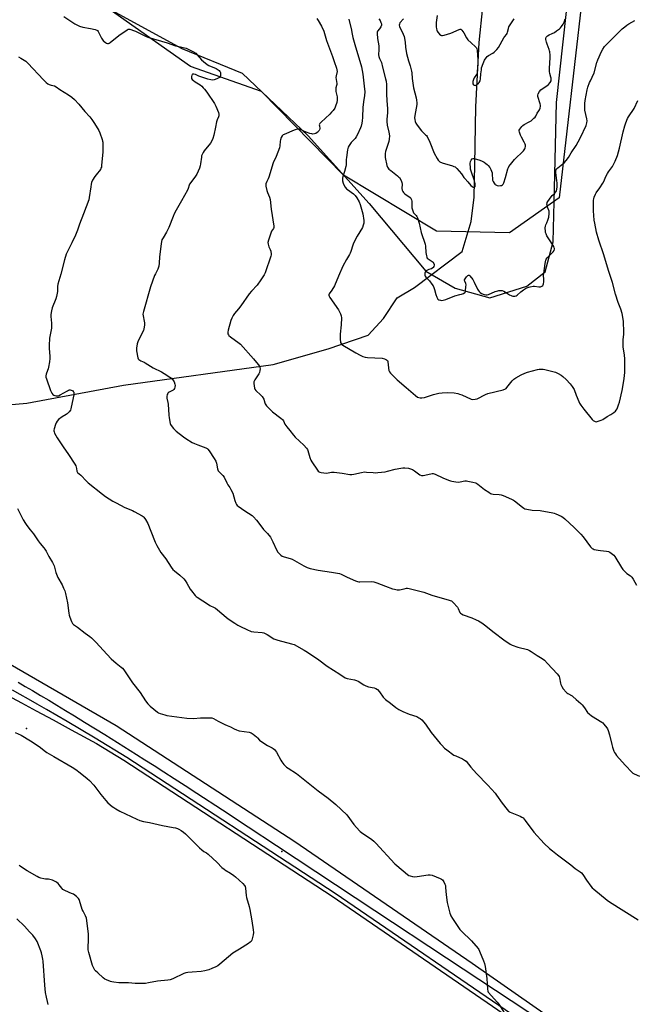
# Model space of a CAD drawing. Units: inches. Extents: x 1201768 to 1207768, y 517457 to 521457.
# Drawn here: x 1206279 to 1206718, y 518992 to 519694 of the extents above; entities that cross this region are included whole.
import ezdxf

# ---------------------------------------------------------------- set-up
doc = ezdxf.new("R2010")
doc.units = ezdxf.units.IN
doc.header["$MEASUREMENT"] = 0
for name, color, linetype in [('CNTRL-Analytical Point', 7, 'Continuous'), ('ELEV-Spot Elevation', 7, 'Continuous'), ('HYDRO-Single Line Stream', 4, 'Continuous'), ('NTRL-Farm Land', 3, 'Continuous'), ('NTRL-Trees', 3, 'Continuous'), ('TRANS-Road', 130, 'Continuous'), ('Undefined', 1, 'Continuous')]:
    doc.layers.add(name, color=color, linetype=linetype)

msp = doc.modelspace()

# ---------------------------------------------------------------- linework, layer by layer
at = {"layer": 'CNTRL-Analytical Point'}
msp.add_point((1206466.32, 519100.74, 314), dxfattribs=at)
at = {"layer": 'ELEV-Spot Elevation'}
msp.add_point((1206283.95, 519188.35, 313.61), dxfattribs=at)
at = {"layer": 'HYDRO-Single Line Stream'}
msp.add_lwpolyline([(1206118.06, 519408.7), (1206159.36, 519411.23), (1206196.71, 519414.09), (1206240.33, 519416.81), (1206284.12, 519420.41), (1206353.26, 519433.44), (1206460.12, 519448.08), (1206499.4, 519459.36), (1206527.79, 519469.15), (1206538.81, 519480.83), (1206548.58, 519495.72), (1206560.88, 519503.11), (1206594.97, 519528.63), (1206601.45, 519550.17), (1206603.61, 519567.51), (1206603.98, 519590.78), (1206604.9, 519631.86), (1206607.25, 519677.77), (1206609.86, 519702.98)], dxfattribs=at)
at = {"layer": 'NTRL-Farm Land'}
for points in [[(1206341.97, 519702.29, 0), (1206394.93, 519673.49, 0), (1206438, 519656.01, 0), (1206485.02, 519611.15, 0), (1206528.56, 519563.08, 0), (1206569.08, 519514.75, 0), (1206590.1, 519502.56, 0), (1206614.82, 519495.71, 0), (1206641.1, 519503.93, 0), (1206654.22, 519514.29, 0), (1206660.02, 519535.56, 0), (1206661.01, 519573.58, 0), (1206662.48, 519635.09, 0), (1206669.46, 519700.03, 0)], [(1206737.74, 518926.24, 0), (1206602.28, 519020.8, 0), (1206475.62, 519107.49, 0), (1206348.02, 519190.32, 0), (1206256.83, 519242.94, 0)], [(1206270.18, 519212.13, 0), (1206280.3, 519206.74, 0), (1206290.87, 519201.06, 0), (1206302.83, 519194.58, 0), (1206315.85, 519187.47, 0), (1206333.85, 519177.61, 0), (1206353.47, 519165.76, 0), (1206502.16, 519068.73, 0), (1206637.27, 518976.33, 0)]]:
    msp.add_polyline3d(points, dxfattribs=at)
at = {"layer": 'NTRL-Trees'}
msp.add_lwpolyline([(1206680.72, 519709.92), (1206664.27, 519567.1), (1206628.9, 519542.06), (1206576.71, 519543.25), (1206510.38, 519583.15), (1206451.72, 519642.92), (1206401.03, 519660.81), (1206297.09, 519734.11)], dxfattribs=at)
at = {"layer": 'TRANS-Road'}
for points in [[(1206277.86, 519221.37), (1206282.99, 519218.44), (1206288.26, 519215.39), (1206293.95, 519212.05), (1206299.73, 519208.61), (1206305.57, 519205.1), (1206311.76, 519201.34), (1206318.26, 519197.36), (1206325.36, 519192.99), (1206339.76, 519184.05), (1206362.51, 519169.8), (1206368.47, 519166.06), (1206375.02, 519161.91), (1206381.87, 519157.54), (1206389.3, 519152.78), (1206397.3, 519147.62), (1206405.52, 519142.29), (1206423.82, 519130.37), (1206442.2, 519118.32), (1206462.54, 519104.93), (1206532.75, 519058.51), (1206583.94, 519024.75), (1206700.05, 518948.12)], [(1206639.4, 518978.32), (1206504.27, 519070.75), (1206355.52, 519167.81), (1206332.99, 519181.43), (1206312.88, 519193.31), (1206298.29, 519201.87), (1206291.6, 519205.75), (1206285.33, 519209.38), (1206279.46, 519212.74), (1206274.01, 519215.83)]]:
    msp.add_lwpolyline(points, dxfattribs=at)
at = {"layer": 'Undefined'}
for points, elevation in [([(1206310.67, 519696.29), (1206318.37, 519691.23), (1206319.88, 519690.38), (1206321.71, 519689.58), (1206324.22, 519688.75), (1206329.61, 519687.81), (1206332.83, 519687.11), (1206334.18, 519686.64), (1206334.59, 519686.31), (1206335.07, 519685.65), (1206337.38, 519680.95), (1206338.3, 519679.48), (1206338.86, 519678.82), (1206339.3, 519678.45), (1206340.25, 519677.81), (1206341.01, 519677.43), (1206341.76, 519677.25), (1206342.49, 519677.25), (1206342.97, 519677.35), (1206343.71, 519677.75), (1206349.89, 519682.87), (1206355.79, 519686.92), (1206356.58, 519687.25), (1206357.05, 519687.31), (1206357.77, 519687.26), (1206358.51, 519687.1), (1206360.39, 519686.51), (1206361.74, 519685.97), (1206366.03, 519683.89), (1206368.85, 519682.39), (1206370.64, 519681.64), (1206384.25, 519677.64), (1206390.39, 519675.48), (1206393.86, 519674.82), (1206396.74, 519674.13), (1206397.84, 519673.74), (1206399.43, 519673.01), (1206403.11, 519671.23), (1206404.74, 519670.15), (1206405.77, 519669.14), (1206408.87, 519665.53), (1206410.4, 519664.21), (1206412.91, 519662.27), (1206414.18, 519661.55), (1206419.39, 519659.28), (1206421.45, 519657.83), (1206422.03, 519657.27), (1206422.31, 519656.85), (1206422.46, 519656.36), (1206422.51, 519655.82), (1206422.45, 519654.42), (1206422.3, 519653.63), (1206421.91, 519652.99), (1206421.25, 519652.55), (1206419.93, 519651.98), (1206418.01, 519651.27), (1206416.91, 519651.03), (1206415.52, 519651.16), (1206413.31, 519651.73), (1206407.05, 519653.9), (1206404.57, 519654.94), (1206403.5, 519655.27), (1206402.76, 519655.35), (1206402.37, 519655.23), (1206402.09, 519654.9), (1206401.91, 519654.43), (1206401.75, 519653.6), (1206401.7, 519652.75), (1206401.8, 519652.22), (1206402.24, 519651.54), (1206403.08, 519650.73), (1206404.25, 519649.81), (1206407.97, 519647.56), (1206409.06, 519646.64), (1206410.09, 519645.62), (1206411.04, 519644.5), (1206412.65, 519642.35), (1206418.14, 519634.31), (1206419.16, 519632.53), (1206421.01, 519627.93), (1206421.27, 519626.83), (1206421.16, 519625.52), (1206420.94, 519624.73), (1206420.11, 519622.6), (1206419.69, 519621.17), (1206418.81, 519617.41), (1206417.73, 519611.7), (1206417.05, 519609.25), (1206416.29, 519607.67), (1206415.39, 519606.14), (1206410.77, 519600.44), (1206410.13, 519599.48), (1206409.36, 519598), (1206408.95, 519596.97), (1206408.76, 519596.13), (1206408.18, 519591.2), (1206407.94, 519589.92), (1206407.36, 519588.27), (1206405.54, 519583.92), (1206404.66, 519582.41), (1206401.3, 519578.07), (1206400.38, 519576.72), (1206400.04, 519575.98), (1206399.34, 519573.61), (1206398.91, 519572.51), (1206394.66, 519564.97), (1206390.71, 519558.17), (1206389.45, 519555.61), (1206388.67, 519553.8), (1206385.6, 519545.86), (1206383.86, 519542.43), (1206381.39, 519538.58), (1206380.66, 519536.98), (1206380.32, 519535.84), (1206380.04, 519534.09), (1206378.99, 519524.96), (1206378.75, 519520.45), (1206378.34, 519518.21), (1206377.99, 519516.83), (1206377.69, 519516.04), (1206375.92, 519512.84), (1206375.33, 519511.53), (1206372.45, 519503.51), (1206367.34, 519486.02), (1206367.1, 519484.86), (1206367.09, 519484), (1206368.14, 519477.87), (1206368.17, 519476.45), (1206368.03, 519474.75), (1206367.77, 519473.59), (1206367.37, 519472.46), (1206364.3, 519466.5), (1206363.37, 519464.22), (1206363.03, 519462.84), (1206362.5, 519459.73), (1206362.41, 519458.59), (1206362.48, 519457.74), (1206363.37, 519452.94), (1206363.65, 519452.18), (1206364.12, 519451.59), (1206365.45, 519450.77), (1206367.82, 519449.77), (1206368.6, 519449.37), (1206374.35, 519445.72), (1206380.24, 519442.83), (1206382.26, 519441.64), (1206386.2, 519439.15), (1206387.39, 519438.31), (1206388.37, 519437.24), (1206389.28, 519435.75), (1206389.82, 519434.19), (1206390.02, 519433.11), (1206389.93, 519431.98), (1206389.59, 519430.92), (1206389.14, 519430.32), (1206388.55, 519429.82), (1206385.69, 519428.4), (1206385.04, 519427.9), (1206384.72, 519427.46), (1206384.38, 519426.69), (1206384.09, 519425.3), (1206384.2, 519424.16), (1206384.92, 519421.02), (1206385.09, 519419.85), (1206385.55, 519411.84), (1206385.71, 519410.07), (1206386.48, 519406.06), (1206386.74, 519405.24), (1206387.14, 519404.51), (1206388.82, 519402.56), (1206390.82, 519400.51), (1206396.08, 519396.42), (1206397.75, 519395.24), (1206402.31, 519392.53), (1206403.86, 519391.69), (1206406.32, 519390.73), (1206412.02, 519388.76), (1206412.92, 519388.25), (1206413.51, 519387.67), (1206414.37, 519386.47), (1206417.95, 519381.01), (1206419, 519379.25), (1206419.58, 519377.72), (1206420.4, 519373.65), (1206420.87, 519372.34), (1206421.52, 519371.45), (1206424.19, 519368.8), (1206425.11, 519367.71), (1206427.08, 519363.56), (1206427.78, 519362.36), (1206429.08, 519360.42), (1206429.92, 519358.9), (1206431.16, 519356.29), (1206432.58, 519351.15), (1206433.3, 519349.25), (1206433.83, 519348.25), (1206434.38, 519347.61), (1206435.04, 519347.06), (1206439.8, 519343.67), (1206444.98, 519340.39), (1206446.02, 519339.38), (1206448.17, 519336.96), (1206449.76, 519335.01), (1206453.09, 519330.48), (1206455.91, 519327.52), (1206458.06, 519324.83), (1206458.81, 519323.58), (1206459.88, 519321.48), (1206462.46, 519315.95), (1206463.45, 519314.31), (1206464.38, 519313.19), (1206465.61, 519311.97), (1206466.54, 519311.34), (1206467.84, 519310.83), (1206472.29, 519309.73), (1206473.63, 519309.26), (1206481.85, 519304.5), (1206483.37, 519303.68), (1206484.43, 519303.22), (1206486.43, 519302.67), (1206492.14, 519301.36), (1206501.71, 519300.03), (1206507.32, 519298.9), (1206508.64, 519298.41), (1206513.02, 519296.25), (1206518.93, 519293.73), (1206520.29, 519293.25), (1206521.14, 519293.11), (1206522.01, 519293.08), (1206530.29, 519293.23), (1206532.04, 519293.08), (1206534.18, 519292.38), (1206540.3, 519289.92), (1206545.22, 519288.13), (1206546.61, 519287.72), (1206548.57, 519287.38), (1206549.41, 519287.31), (1206550.24, 519287.34), (1206553.51, 519288.14), (1206555.23, 519288.41), (1206556.09, 519288.44), (1206557.25, 519288.28), (1206567.59, 519285.65), (1206573.47, 519283.43), (1206585.73, 519280.02), (1206586.57, 519279.75), (1206587.36, 519279.39), (1206588.03, 519278.88), (1206588.65, 519278.28), (1206591.58, 519275.07), (1206592.19, 519274.11), (1206593.48, 519271.23), (1206593.93, 519270.59), (1206594.52, 519270.12), (1206595.84, 519269.51), (1206601.96, 519267.25), (1206605.11, 519265.96), (1206606.64, 519265.2), (1206609.1, 519263.73), (1206610.99, 519262.44), (1206617.8, 519256.96), (1206624.79, 519251.72), (1206629.2, 519248.65), (1206630.82, 519247.92), (1206634.76, 519246.52), (1206641.58, 519244.67), (1206643.13, 519244.09), (1206644.33, 519243.38), (1206648.51, 519240.53), (1206652.16, 519238.39), (1206653.74, 519237.09), (1206656.02, 519234.82), (1206662.95, 519227.28), (1206663.85, 519226.14), (1206664.22, 519225.38), (1206664.47, 519224.54), (1206665.22, 519220.81), (1206665.57, 519219.73), (1206666.22, 519218.47), (1206667.27, 519216.75), (1206669.19, 519214.31), (1206669.78, 519213.73), (1206670.42, 519213.26), (1206673.5, 519211.58), (1206674.18, 519211.13), (1206676.5, 519208.99), (1206679.67, 519206.27), (1206680.65, 519205.18), (1206682.28, 519203.09), (1206684.63, 519199.77), (1206685.63, 519198.8), (1206687.5, 519197.47), (1206694.85, 519192.97), (1206695.55, 519192.43), (1206696.31, 519191.6), (1206698.34, 519188.82), (1206698.76, 519188.08), (1206699.19, 519187.04), (1206700.26, 519183.8), (1206701.83, 519177.08), (1206702.37, 519175.15), (1206703.4, 519172.14), (1206703.88, 519171.16), (1206704.44, 519170.26), (1206705.34, 519169.13), (1206711.44, 519162.29), (1206716.34, 519157.05), (1206717.02, 519156.48), (1206717.75, 519156.06), (1206721.69, 519154.37)], 308), ([(1206491.33, 519695.01), (1206492.28, 519693.55), (1206494.6, 519689.45), (1206496.16, 519685.84), (1206498.16, 519679.26), (1206502.48, 519667.87), (1206503.62, 519664.24), (1206505.33, 519659.47), (1206505.62, 519658.33), (1206505.66, 519657.05), (1206505.04, 519654.04), (1206504.92, 519652.92), (1206505.02, 519651.44), (1206505.42, 519648.63), (1206505.45, 519647.92), (1206505.35, 519647.23), (1206504.9, 519645.47), (1206504.78, 519644.1), (1206504.9, 519642.99), (1206505.74, 519639.1), (1206505.85, 519637.75), (1206505.82, 519636.69), (1206505.45, 519634.96), (1206504.66, 519632.41), (1206504, 519631.09), (1206502.86, 519629.35), (1206501.78, 519628.1), (1206500.42, 519626.71), (1206494.24, 519621.12), (1206493.31, 519620.09), (1206493.1, 519619.62), (1206493, 519619.12), (1206493.04, 519618.32), (1206493.3, 519616.42), (1206493.2, 519615.65), (1206492.98, 519615.16), (1206492.53, 519614.48), (1206492.16, 519614.07), (1206491.53, 519613.57), (1206490.55, 519613.02), (1206489.51, 519612.67), (1206488.43, 519612.54), (1206487.62, 519612.62), (1206486.26, 519613), (1206483.57, 519613.93), (1206479.29, 519615.85), (1206478.75, 519615.98), (1206477.91, 519616), (1206476.5, 519615.77), (1206475.12, 519615.3), (1206467.98, 519612.31), (1206467.2, 519611.91), (1206466.58, 519611.37), (1206465.88, 519610.17), (1206465.19, 519608.32), (1206465.07, 519607.52), (1206464.84, 519604.16), (1206464.51, 519602.77), (1206462.09, 519596.44), (1206460.14, 519592.11), (1206456.86, 519581.73), (1206456.44, 519580.67), (1206455.52, 519578.78), (1206454.92, 519577.1), (1206454.77, 519576.25), (1206454.81, 519575.39), (1206455.51, 519572.2), (1206455.97, 519570.82), (1206457.46, 519567.45), (1206457.9, 519565.9), (1206458.57, 519558.82), (1206460.45, 519546.69), (1206460.42, 519545.83), (1206460.21, 519545.18), (1206458.93, 519543.2), (1206458.35, 519541.88), (1206456.73, 519536.85), (1206456.35, 519535.16), (1206456.41, 519534.04), (1206456.66, 519532.93), (1206456.97, 519532.13), (1206457.99, 519530.08), (1206458.32, 519528.96), (1206458.59, 519526.92), (1206458.57, 519526.35), (1206458.4, 519525.51), (1206454.36, 519513.62), (1206453.58, 519512.11), (1206451.36, 519508.44), (1206448.66, 519504.6), (1206444.69, 519500.46), (1206443, 519498.58), (1206437.06, 519489.89), (1206435.28, 519487.71), (1206432.47, 519484.53), (1206431.5, 519483.13), (1206430.45, 519481.06), (1206429.86, 519479.52), (1206427.88, 519472.69), (1206427.59, 519471.25), (1206427.59, 519470.7), (1206427.77, 519469.92), (1206428.11, 519469.2), (1206428.48, 519468.77), (1206429.6, 519467.83), (1206435.81, 519463.28), (1206436.69, 519462.51), (1206446.01, 519452.15), (1206449.41, 519448.07), (1206450.25, 519446.81), (1206450.54, 519446.04), (1206450.68, 519444.97), (1206450.56, 519443.85), (1206450.18, 519442.46), (1206449.7, 519441.5), (1206446.92, 519437.07), (1206446.53, 519436.3), (1206446.36, 519435.76), (1206446.31, 519434.64), (1206446.5, 519432.9), (1206446.79, 519431.19), (1206447.07, 519430.41), (1206447.77, 519429.52), (1206451.28, 519426.34), (1206452.21, 519425.25), (1206453.29, 519423.31), (1206454, 519420.82), (1206454.3, 519420.02), (1206454.77, 519419.31), (1206455.33, 519418.65), (1206458.3, 519415.44), (1206459.57, 519414.22), (1206465.64, 519409.88), (1206466.75, 519408.94), (1206467.37, 519408.03), (1206468.49, 519405.47), (1206469.04, 519404.55), (1206469.71, 519403.67), (1206472.07, 519401.01), (1206474.62, 519397.62), (1206475.86, 519396.34), (1206482, 519390.64), (1206483.94, 519388.46), (1206484.59, 519387.52), (1206484.91, 519386.76), (1206485.39, 519385.14), (1206486.15, 519381.76), (1206486.93, 519379.78), (1206487.71, 519378.54), (1206491.77, 519372.7), (1206492.3, 519372.02), (1206492.92, 519371.47), (1206493.43, 519371.25), (1206494.27, 519371.05), (1206498.14, 519370.62), (1206499.28, 519370.72), (1206501.75, 519371.28), (1206503.51, 519371.25), (1206509.4, 519370.66), (1206514.9, 519369.67), (1206516.34, 519369.53), (1206517.76, 519369.75), (1206523.16, 519371.08), (1206525.32, 519371.42), (1206526.77, 519371.4), (1206531.48, 519370.95), (1206532.96, 519370.88), (1206534.72, 519371.01), (1206540.03, 519371.62), (1206541.76, 519371.92), (1206547.23, 519373.34), (1206551.23, 519374.21), (1206552.67, 519374.41), (1206554.15, 519374.38), (1206556.79, 519374.06), (1206558.21, 519373.64), (1206559.59, 519373.09), (1206561.08, 519372.21), (1206564.76, 519369.43), (1206565.87, 519368.89), (1206566.34, 519368.83), (1206567.2, 519368.9), (1206572.73, 519370.14), (1206573.56, 519370.26), (1206574.31, 519370.24), (1206575.66, 519369.83), (1206581.23, 519367.32), (1206585.21, 519365.66), (1206586.81, 519365.04), (1206587.64, 519364.8), (1206590.56, 519364.37), (1206592.32, 519364.26), (1206593.49, 519364.38), (1206597, 519365.01), (1206598.02, 519365.06), (1206599.19, 519364.91), (1206602.72, 519364.2), (1206604.72, 519363.69), (1206605.49, 519363.3), (1206606.2, 519362.79), (1206611.02, 519358.91), (1206613.98, 519356.9), (1206615.25, 519356.13), (1206616.05, 519355.81), (1206617.21, 519355.59), (1206621.4, 519355.35), (1206622.86, 519355.12), (1206624.25, 519354.6), (1206630.31, 519351.97), (1206631.65, 519351.32), (1206632.38, 519350.85), (1206638.1, 519346.27), (1206639.06, 519345.58), (1206639.81, 519345.16), (1206641.18, 519344.8), (1206644.91, 519344.29), (1206650.72, 519343.9), (1206659.78, 519342.26), (1206660.63, 519342.02), (1206661.98, 519341.47), (1206665.71, 519339.8), (1206666.99, 519339.11), (1206668.34, 519338.01), (1206675.02, 519331.85), (1206679.86, 519326.97), (1206681.4, 519325.17), (1206686.77, 519318.12), (1206687.88, 519316.93), (1206688.49, 519316.5), (1206689.26, 519316.19), (1206692.05, 519315.55), (1206693.76, 519315.28), (1206698.08, 519314.91), (1206699.48, 519314.68), (1206700.52, 519314.21), (1206702.44, 519312.87), (1206703.34, 519312.12), (1206704.08, 519311.22), (1206708.84, 519303.31), (1206709.83, 519301.84), (1206710.99, 519300.6), (1206712.66, 519299.06), (1206715.27, 519297.24), (1206716.12, 519296.48), (1206717.09, 519295.04), (1206719.6, 519290.58)], 306), ([(1206514.03, 519694.58), (1206515.99, 519686.55), (1206516.31, 519684.96), (1206516.84, 519681.42), (1206518.46, 519676.38), (1206519.45, 519672.31), (1206521.3, 519666.9), (1206523.18, 519660.49), (1206524, 519655.29), (1206525.39, 519644.66), (1206525.46, 519642.88), (1206525.19, 519639.69), (1206524.92, 519637.08), (1206524.12, 519631.63), (1206523.95, 519624.29), (1206523.69, 519621.93), (1206523.35, 519620.2), (1206522.81, 519618.22), (1206522.33, 519616.85), (1206520.28, 519612.33), (1206519.4, 519610.59), (1206518.51, 519609.28), (1206516.55, 519607.33), (1206515.8, 519606.45), (1206514.3, 519604.32), (1206513.69, 519603.09), (1206513.22, 519601.26), (1206512.34, 519595.88), (1206512.22, 519594.47), (1206512.08, 519590.45), (1206511.95, 519589.31), (1206511.02, 519585.7), (1206509.69, 519582.21), (1206509.52, 519581.11), (1206509.66, 519579.12), (1206509.96, 519577.43), (1206510.43, 519576.39), (1206511.55, 519574.69), (1206512.44, 519573.53), (1206513.04, 519572.94), (1206517.36, 519569.77), (1206518.61, 519568.69), (1206519.78, 519567.04), (1206521.38, 519564.27), (1206522.07, 519562.35), (1206524.12, 519555.65), (1206524.82, 519550.75), (1206524.88, 519549.89), (1206524.82, 519549.03), (1206524.44, 519547.61), (1206523.77, 519545.97), (1206519.94, 519539.71), (1206517.49, 519534.77), (1206516.84, 519533.19), (1206515.57, 519528.85), (1206515.1, 519527.55), (1206514.61, 519526.63), (1206512.34, 519522.91), (1206509.81, 519518.34), (1206506.81, 519511.04), (1206503.8, 519504.27), (1206502.06, 519501.19), (1206500.1, 519498.62), (1206499.87, 519498.13), (1206499.77, 519497.64), (1206499.94, 519496.89), (1206500.49, 519495.9), (1206506.62, 519487.03), (1206508.19, 519484.21), (1206508.72, 519482.88), (1206508.83, 519481.43), (1206508.59, 519476.37), (1206508.01, 519469.72), (1206507.84, 519466.9), (1206507.89, 519465.75), (1206508.06, 519464.58), (1206508.25, 519463.74), (1206508.59, 519462.99), (1206509.17, 519462.41), (1206509.89, 519461.91), (1206519.07, 519456.37), (1206522.12, 519454.74), (1206524.04, 519453.89), (1206525.75, 519453.43), (1206527.49, 519453.13), (1206537.93, 519452.52), (1206539.59, 519452.12), (1206541.1, 519451.51), (1206541.62, 519450.99), (1206541.83, 519450.52), (1206542.04, 519449.72), (1206542.3, 519448.02), (1206542.41, 519445.47), (1206542.72, 519443.84), (1206543.1, 519442.83), (1206543.78, 519441.93), (1206548.58, 519437.24), (1206555.05, 519431.61), (1206561.77, 519425.9), (1206563.19, 519424.9), (1206563.98, 519424.6), (1206565.11, 519424.37), (1206566.21, 519424.35), (1206568.08, 519424.67), (1206574.53, 519426.78), (1206578.33, 519427.64), (1206580.67, 519427.92), (1206584.74, 519428.07), (1206589.34, 519427.79), (1206592.05, 519427.34), (1206593.12, 519427.02), (1206594.72, 519426.38), (1206601.45, 519423.35), (1206602.56, 519423.18), (1206604.27, 519423.27), (1206605.65, 519423.72), (1206611.79, 519426.68), (1206613.42, 519427.35), (1206624.33, 519430.14), (1206625.98, 519430.69), (1206626.45, 519431), (1206627.04, 519431.6), (1206630.74, 519436.45), (1206631.25, 519437.03), (1206631.88, 519437.56), (1206633.39, 519438.5), (1206637.27, 519440.68), (1206639.88, 519441.84), (1206641.75, 519442.57), (1206648.92, 519444.61), (1206650.07, 519444.77), (1206651.5, 519444.81), (1206652.92, 519444.76), (1206654.08, 519444.6), (1206661.58, 519442.55), (1206662.7, 519442.16), (1206663.5, 519441.77), (1206665.81, 519440.43), (1206667.04, 519439.61), (1206669.3, 519437.4), (1206672.22, 519434.25), (1206673.57, 519432.47), (1206674.9, 519430.28), (1206676.55, 519426.24), (1206678.25, 519421.6), (1206678.74, 519420.61), (1206679.67, 519419.18), (1206681.83, 519416.16), (1206687.9, 519408.81), (1206688.53, 519408.23), (1206689.42, 519407.66), (1206690.13, 519407.37), (1206690.63, 519407.3), (1206691.44, 519407.39), (1206692.25, 519407.59), (1206694.4, 519408.33), (1206695.39, 519408.89), (1206698.51, 519410.93), (1206701.15, 519412.44), (1206703.36, 519413.97), (1206704.51, 519414.88), (1206705.07, 519415.54), (1206705.61, 519416.56), (1206706.72, 519419.3), (1206707.28, 519421.23), (1206709.26, 519429.63), (1206710.75, 519437.86), (1206711.07, 519440.43), (1206711.19, 519442.17), (1206711.26, 519452.22), (1206711.06, 519454.82), (1206710.07, 519460.83), (1206709.95, 519462.01), (1206709.92, 519465.87), (1206710.46, 519469.61), (1206710.5, 519471.06), (1206710.14, 519478.7), (1206709.55, 519483.19), (1206709.21, 519484.57), (1206708.3, 519487.56), (1206706.53, 519492.35), (1206704.62, 519498.27), (1206702.5, 519506.57), (1206699.6, 519515.12), (1206696.32, 519526.25), (1206692.62, 519536.75), (1206690.98, 519542.48), (1206689.66, 519548.84), (1206689.34, 519551.16), (1206688.84, 519557.85), (1206688.77, 519563.72), (1206688.85, 519565.42), (1206689.06, 519566.4), (1206689.41, 519567.47), (1206690.24, 519569.57), (1206690.74, 519570.58), (1206693.38, 519574.09), (1206695.54, 519577.53), (1206696.38, 519579.04), (1206697.49, 519581.72), (1206698.73, 519584.29), (1206699.5, 519585.5), (1206702.37, 519589.49), (1206703.65, 519591.72), (1206704.41, 519593.24), (1206705.86, 519597.25), (1206707.32, 519602.39), (1206710.03, 519614.12), (1206711.2, 519618.37), (1206711.93, 519620.61), (1206713.19, 519623.59), (1206713.91, 519624.89), (1206717.75, 519630.88), (1206720.48, 519636.53)], 304), ([(1206535.54, 519694.72), (1206536.37, 519693.49), (1206537.02, 519692.22), (1206537.37, 519691.18), (1206537.36, 519690.3), (1206536.91, 519689.03), (1206536.08, 519687.6), (1206534.61, 519685.94), (1206534.37, 519685.21), (1206534.34, 519684.38), (1206534.67, 519680.61), (1206535.4, 519675.45), (1206535.42, 519672.87), (1206535.3, 519668.97), (1206535.4, 519667.91), (1206535.92, 519666.37), (1206537.03, 519664.48), (1206537.45, 519663.48), (1206538.18, 519660.22), (1206540.36, 519651.82), (1206540.66, 519650.23), (1206540.93, 519647.92), (1206541.03, 519640.99), (1206541.26, 519636.57), (1206541.77, 519630.44), (1206541.66, 519627.84), (1206541.26, 519622.93), (1206541.24, 519621.49), (1206541.56, 519618.96), (1206542.76, 519613.99), (1206543.06, 519611.2), (1206542.9, 519608.86), (1206542.62, 519607.12), (1206540.39, 519600), (1206540.1, 519598.64), (1206539.95, 519597.56), (1206539.94, 519596.74), (1206540.05, 519595.89), (1206541.2, 519590.2), (1206541.72, 519588.88), (1206542.18, 519588.18), (1206542.74, 519587.54), (1206544.09, 519586.42), (1206548.88, 519582.8), (1206549.68, 519582.09), (1206550.22, 519581.48), (1206551.39, 519579.49), (1206551.76, 519578.7), (1206552.03, 519577.9), (1206552.13, 519576.77), (1206552.05, 519573.59), (1206552.24, 519572.52), (1206552.62, 519571.52), (1206553.11, 519570.87), (1206554.13, 519569.91), (1206557.83, 519567.21), (1206558.33, 519566.67), (1206558.71, 519566.05), (1206558.87, 519565.54), (1206559, 519564.7), (1206559.13, 519562.69), (1206559.17, 519559.77), (1206559.45, 519558.36), (1206559.97, 519557.02), (1206560.39, 519556.28), (1206560.88, 519555.7), (1206562.25, 519554.34), (1206562.7, 519553.63), (1206563.04, 519552.84), (1206564.28, 519548.91), (1206565.71, 519542.19), (1206568.63, 519533.96), (1206568.84, 519532.52), (1206569.14, 519528.11), (1206569.47, 519525.75), (1206569.74, 519524.63), (1206570.14, 519523.93), (1206570.72, 519523.39), (1206573.5, 519521.59), (1206574.08, 519521.15), (1206574.69, 519520.24), (1206574.93, 519519.46), (1206574.94, 519518.91), (1206574.77, 519518.09), (1206574.4, 519517.37), (1206574.02, 519517), (1206573.06, 519516.45), (1206571.19, 519515.82), (1206569.89, 519515.28), (1206569.2, 519514.87), (1206568.84, 519514.53), (1206568.61, 519514.09), (1206568.42, 519513.34), (1206568.36, 519512.55), (1206568.45, 519511.77), (1206568.67, 519511.25), (1206569.15, 519510.52), (1206571.71, 519507.79), (1206573.48, 519505.41), (1206574.25, 519504.16), (1206574.71, 519503.07), (1206575.17, 519501.66), (1206576.12, 519498), (1206576.85, 519496.15), (1206577.36, 519495.17), (1206577.69, 519494.76), (1206578.38, 519494.3), (1206579.45, 519493.9), (1206580.29, 519493.77), (1206581.43, 519493.95), (1206583.42, 519494.6), (1206589.84, 519497.15), (1206593.47, 519497.97), (1206594.59, 519498.29), (1206595.96, 519498.84), (1206596.89, 519499.42), (1206597.3, 519500.07), (1206597.48, 519500.89), (1206597.76, 519503.55), (1206597.83, 519505.02), (1206597.71, 519505.85), (1206596.87, 519507.58), (1206596.77, 519508.09), (1206596.79, 519508.6), (1206597.1, 519509.31), (1206598.11, 519510.66), (1206599.05, 519511.64), (1206599.63, 519511.96), (1206600.02, 519511.89), (1206600.56, 519511.43), (1206602.53, 519508.66), (1206603.51, 519506.89), (1206605.99, 519501.85), (1206606.43, 519501.09), (1206607.09, 519500.22), (1206607.86, 519499.46), (1206608.82, 519498.86), (1206610.72, 519498.09), (1206611.84, 519497.83), (1206612.85, 519497.86), (1206613.86, 519498.1), (1206618.58, 519500.08), (1206620.48, 519500.77), (1206621.33, 519500.93), (1206622.5, 519500.95), (1206623.67, 519500.81), (1206624.76, 519500.42), (1206626.02, 519499.69), (1206628.92, 519497.8), (1206629.92, 519497.26), (1206630.45, 519497.08), (1206631.31, 519496.94), (1206632.75, 519496.93), (1206633.56, 519497.17), (1206634.31, 519497.58), (1206637, 519499.91), (1206638.84, 519501.39), (1206640.26, 519502.43), (1206641.03, 519502.84), (1206643.59, 519503.6), (1206645.62, 519503.97), (1206646.73, 519503.93), (1206649.84, 519503.58), (1206650.95, 519503.61), (1206651.46, 519503.77), (1206651.93, 519504.03), (1206652.55, 519504.54), (1206652.89, 519504.95), (1206653.2, 519505.69), (1206653.35, 519507.13), (1206653.36, 519508.91), (1206653.16, 519511.49), (1206653.24, 519512.96), (1206654.19, 519520.11), (1206654.72, 519522.61), (1206655.03, 519523.37), (1206655.72, 519524.28), (1206660.11, 519528.61), (1206660.7, 519529.54), (1206660.91, 519530.3), (1206660.91, 519530.83), (1206660.81, 519531.33), (1206660.41, 519532.29), (1206656.87, 519537.78), (1206655.59, 519540.01), (1206654.97, 519541.27), (1206654.64, 519542.25), (1206654.5, 519543.08), (1206654.39, 519545.73), (1206654.49, 519546.89), (1206654.72, 519547.7), (1206655.38, 519549.26), (1206656.27, 519551.05), (1206656.56, 519551.85), (1206656.83, 519553.28), (1206657.18, 519555.88), (1206657.21, 519556.74), (1206657.08, 519557.57), (1206656.09, 519560.27), (1206655.73, 519561.59), (1206655.59, 519562.64), (1206655.65, 519563.2), (1206655.85, 519563.71), (1206656.27, 519564.45), (1206658.65, 519567.79), (1206659.41, 519568.65), (1206661.01, 519570.15), (1206661.9, 519571.22), (1206662.31, 519571.93), (1206662.61, 519572.97), (1206662.88, 519575.19), (1206662.88, 519577.5), (1206662.69, 519579.5), (1206661.83, 519584.87), (1206661.85, 519585.97), (1206662.03, 519586.75), (1206662.53, 519587.69), (1206663.24, 519588.51), (1206667.04, 519591.29), (1206668.15, 519592.25), (1206669.31, 519593.61), (1206670.94, 519595.75), (1206672.83, 519599.02), (1206676.47, 519604.48), (1206677.95, 519607.07), (1206679.47, 519609.98), (1206683.56, 519618.64), (1206684.15, 519620.63), (1206684.24, 519621.86), (1206684.03, 519623.29), (1206682.67, 519629.58), (1206682.57, 519631.06), (1206682.57, 519634.36), (1206682.78, 519636.45), (1206684.27, 519644.01), (1206684.78, 519646.01), (1206686, 519649.27), (1206686.58, 519650.6), (1206687.92, 519653.13), (1206689.21, 519656.25), (1206691.27, 519663.66), (1206691.86, 519665.51), (1206694.57, 519671.55), (1206695.41, 519673.06), (1206696.78, 519674.89), (1206700.41, 519678.83), (1206703.84, 519682.24), (1206709.35, 519687.52), (1206711.13, 519689.1), (1206712.52, 519690.21), (1206714, 519691.11), (1206718.3, 519693.5)], 302), ([(1206553.03, 519694.77), (1206550.59, 519691.77), (1206550.22, 519691.05), (1206550.09, 519690.13), (1206550.39, 519689.16), (1206552.98, 519683.72), (1206553.54, 519682.08), (1206554.23, 519678.12), (1206554.56, 519674.42), (1206555.36, 519670.11), (1206556.71, 519664.85), (1206558.01, 519661.21), (1206558.86, 519657.42), (1206559.01, 519656.26), (1206559.26, 519652.2), (1206560.16, 519645.41), (1206562.08, 519638.35), (1206562.45, 519636.67), (1206562.67, 519634.75), (1206562.64, 519633.63), (1206561.31, 519625.79), (1206561.09, 519624.03), (1206561.11, 519622.87), (1206561.44, 519621.46), (1206561.85, 519620.37), (1206562.3, 519619.61), (1206564.93, 519615.99), (1206565.89, 519614.89), (1206568.95, 519612.01), (1206569.47, 519611.4), (1206569.94, 519610.67), (1206571.92, 519606.75), (1206575.01, 519598.9), (1206577.07, 519595.01), (1206577.88, 519593.82), (1206579.13, 519592.82), (1206580.63, 519592.03), (1206588.11, 519589.86), (1206589.18, 519589.46), (1206589.92, 519589.04), (1206591.19, 519587.86), (1206594.6, 519584.22), (1206595.14, 519583.54), (1206596.26, 519581.61), (1206596.86, 519580.75), (1206599.08, 519578.45), (1206601.23, 519575.84), (1206602.19, 519575.03), (1206602.92, 519574.72), (1206603.4, 519574.64), (1206603.83, 519574.73), (1206604.29, 519575.19), (1206604.42, 519575.93), (1206604.31, 519577.06), (1206603.74, 519579.08), (1206601.39, 519585.97), (1206601.05, 519587.37), (1206600.92, 519588.54), (1206600.84, 519591.53), (1206600.95, 519592.99), (1206601.13, 519593.52), (1206601.41, 519594.01), (1206602.14, 519594.82), (1206602.82, 519595.11), (1206603.59, 519595.05), (1206607.7, 519593.79), (1206609.27, 519593.14), (1206610.78, 519592.4), (1206612.04, 519591.62), (1206612.97, 519590.9), (1206613.68, 519590.11), (1206614.68, 519588.66), (1206615.51, 519587.2), (1206616.07, 519585.98), (1206616.36, 519584.89), (1206616.56, 519583.46), (1206616.64, 519580.56), (1206616.74, 519579.72), (1206617.12, 519578.7), (1206617.79, 519577.5), (1206618.27, 519576.85), (1206618.68, 519576.48), (1206619.96, 519575.82), (1206621.06, 519575.59), (1206622.41, 519575.72), (1206623.17, 519575.93), (1206623.82, 519576.32), (1206624.3, 519576.89), (1206624.81, 519577.79), (1206626.08, 519581.43), (1206627.74, 519587.78), (1206628.02, 519588.58), (1206628.42, 519589.32), (1206629.46, 519590.72), (1206632.4, 519594.34), (1206638.81, 519600.55), (1206639.4, 519601.2), (1206639.84, 519601.91), (1206640.09, 519602.68), (1206640.22, 519603.7), (1206640.17, 519604.52), (1206639.99, 519605.34), (1206639.4, 519606.69), (1206637.32, 519610.34), (1206636.65, 519611.68), (1206635.88, 519613.91), (1206635.76, 519614.73), (1206635.83, 519615.25), (1206636.18, 519615.96), (1206636.81, 519616.89), (1206637.7, 519618), (1206638.29, 519618.59), (1206639.26, 519619.24), (1206642.94, 519621.17), (1206644.2, 519621.94), (1206645.07, 519622.66), (1206646.28, 519623.85), (1206647.05, 519624.69), (1206647.55, 519625.37), (1206648.64, 519627.41), (1206649.74, 519629), (1206650.16, 519629.71), (1206650.62, 519631.03), (1206650.91, 519632.4), (1206650.93, 519633.23), (1206650.76, 519634.08), (1206649.13, 519639.37), (1206649.07, 519640.18), (1206649.38, 519641.21), (1206650.32, 519642.94), (1206651.12, 519644), (1206652.19, 519644.86), (1206655.46, 519647.02), (1206656.65, 519647.92), (1206657.78, 519649.2), (1206658.48, 519650.39), (1206658.68, 519651.36), (1206658.63, 519652.3), (1206658.43, 519653.08), (1206657.54, 519655.62), (1206657.31, 519657.07), (1206657.33, 519659.44), (1206657.83, 519666.98), (1206657.8, 519668.74), (1206657.61, 519671.12), (1206657.48, 519672.01), (1206657.26, 519672.86), (1206655.76, 519676.69), (1206655.33, 519678.06), (1206654.88, 519680.01), (1206654.83, 519680.56), (1206654.88, 519681.08), (1206655.06, 519681.57), (1206655.33, 519682.01), (1206655.96, 519682.58), (1206657.24, 519683.32), (1206659.29, 519684.19), (1206661.01, 519685.1), (1206662.46, 519686.08), (1206664.53, 519687.64), (1206665.32, 519688.38), (1206666, 519689.17), (1206667.17, 519691), (1206667.77, 519692.27), (1206668.68, 519694.69)], 300), ([(1206577.18, 519697.21), (1206576.49, 519692.03), (1206576.37, 519690.57), (1206576.42, 519689.09), (1206576.61, 519687.64), (1206576.92, 519686.58), (1206577.24, 519685.84), (1206577.67, 519685.14), (1206578.83, 519683.86), (1206579.9, 519682.98), (1206580.37, 519682.78), (1206580.89, 519682.75), (1206582.29, 519683.05), (1206586.85, 519684.51), (1206592.94, 519687.21), (1206593.68, 519687.36), (1206594.11, 519687.25), (1206594.85, 519686.59), (1206596.18, 519684.78), (1206598.13, 519681.15), (1206599.12, 519679.71), (1206601.45, 519677.53), (1206604.66, 519674.8), (1206605.3, 519674.07), (1206605.62, 519673.44), (1206605.84, 519672.31), (1206606.21, 519665.37), (1206606.24, 519662.44), (1206605.84, 519657.09), (1206605.66, 519655.93), (1206605.36, 519655.12), (1206603.65, 519652.54), (1206603.15, 519651.55), (1206602.75, 519650.14), (1206602.58, 519649.02), (1206602.67, 519648.26), (1206603.08, 519647.72), (1206603.67, 519647.35), (1206604.35, 519647.28), (1206605.33, 519647.72), (1206606.73, 519648.75), (1206607.28, 519649.38), (1206607.87, 519650.6), (1206608.2, 519651.93), (1206608.41, 519655.44), (1206608.72, 519658.41), (1206608.95, 519659.88), (1206609.95, 519662.9), (1206611.09, 519665.21), (1206612.1, 519666.94), (1206612.93, 519667.91), (1206613.77, 519668.54), (1206616.84, 519670.26), (1206617.79, 519670.92), (1206619.81, 519672.89), (1206620.87, 519674.24), (1206624.78, 519681.21), (1206625.44, 519682.16), (1206626.66, 519683.57), (1206627.12, 519684.33), (1206627.4, 519685.13), (1206628.05, 519687.92), (1206628.46, 519688.97), (1206629.32, 519690.49), (1206632.08, 519694.73)], 298), ([(1206278.08, 519667.55), (1206279.94, 519666.63), (1206282.26, 519665.3), (1206283.42, 519664.42), (1206284.94, 519663.04), (1206295.92, 519651.19), (1206297.13, 519649.96), (1206298.01, 519649.22), (1206299.18, 519648.39), (1206300.17, 519647.86), (1206301.42, 519647.47), (1206303.82, 519646.88), (1206305.06, 519646.32), (1206307.82, 519644.43), (1206313.83, 519640.56), (1206316.19, 519638.8), (1206318.22, 519637.12), (1206321.33, 519633.77), (1206325.44, 519628.6), (1206329.01, 519624.76), (1206330.53, 519622.95), (1206332.06, 519620.79), (1206334.93, 519616.35), (1206335.67, 519615.08), (1206336.32, 519613.44), (1206337.97, 519608.7), (1206338.27, 519607.57), (1206338.36, 519606.68), (1206338.38, 519599.49), (1206337.57, 519590.34), (1206337.36, 519588.88), (1206337.09, 519588.08), (1206336.66, 519587.34), (1206333.56, 519583.49), (1206332.7, 519582.32), (1206331.11, 519579.56), (1206330.37, 519578), (1206330.09, 519576.88), (1206329.76, 519574.86), (1206328.75, 519567.33), (1206328.34, 519565.63), (1206324.71, 519555.67), (1206321.77, 519548.3), (1206320.29, 519544.05), (1206318.87, 519540.31), (1206316.39, 519535), (1206312.98, 519528.27), (1206312.34, 519526.76), (1206311.07, 519522.74), (1206308.36, 519512.51), (1206306.25, 519505.35), (1206305.96, 519503.65), (1206306.01, 519501.1), (1206305.95, 519500.23), (1206305.36, 519496.71), (1206304.82, 519495.03), (1206302.3, 519488.43), (1206301.8, 519486.42), (1206301.3, 519483.81), (1206301.27, 519482.37), (1206301.8, 519477.48), (1206301.85, 519475.55), (1206301.67, 519474.13), (1206300.28, 519466.95), (1206300.03, 519461.72), (1206300.1, 519459.67), (1206300.63, 519453.8), (1206300.65, 519452.34), (1206300.31, 519449.99), (1206299.61, 519446.18), (1206299.26, 519445.05), (1206298.11, 519442.01), (1206297.9, 519441.18), (1206297.78, 519440.12), (1206297.81, 519439.06), (1206298.08, 519437.94), (1206301.01, 519429.64), (1206301.5, 519428.59), (1206302.1, 519427.66), (1206302.78, 519426.81), (1206303.38, 519426.3), (1206304.16, 519425.97), (1206305.02, 519425.8), (1206305.88, 519425.73), (1206306.72, 519425.84), (1206308.03, 519426.45), (1206313.15, 519429.42), (1206313.95, 519429.78), (1206314.67, 519429.96), (1206315.15, 519429.98), (1206315.69, 519429.88), (1206316.71, 519429.45), (1206317.32, 519428.94), (1206317.62, 519428.29), (1206317.75, 519427.28), (1206317.66, 519426.42), (1206316.4, 519420.95), (1206315.62, 519416.45), (1206315.27, 519415.41), (1206314.43, 519414.29), (1206312.97, 519412.91), (1206312.27, 519412.42), (1206309.3, 519410.68), (1206306.86, 519408.76), (1206305.87, 519407.75), (1206305.09, 519406.53), (1206304.52, 519405.19), (1206303.63, 519402.1), (1206303.5, 519401.25), (1206303.5, 519400.73), (1206303.63, 519399.96), (1206303.93, 519399.17), (1206305.8, 519395.89), (1206310.14, 519389.3), (1206313.92, 519383.82), (1206318.42, 519376.99), (1206319.07, 519375.78), (1206319.48, 519374.79), (1206319.65, 519374), (1206319.86, 519372.11), (1206320.1, 519371.45), (1206320.39, 519371.07), (1206322.75, 519369.08), (1206326.75, 519364.77), (1206328.02, 519363.56), (1206338.09, 519355.65), (1206340.34, 519354.01), (1206345.61, 519350.67), (1206347.89, 519349.37), (1206354.15, 519346.03), (1206359.48, 519343.89), (1206360.79, 519343.28), (1206366.42, 519340.14), (1206367.14, 519339.67), (1206367.79, 519339.11), (1206368.97, 519337.48), (1206370.63, 519334.74), (1206372.64, 519329.25), (1206375.71, 519321.38), (1206376.95, 519319), (1206379.77, 519314.07), (1206383.5, 519309.41), (1206387.29, 519303.48), (1206388.47, 519301.83), (1206389.49, 519300.83), (1206393.38, 519297.87), (1206396.27, 519295.14), (1206397.15, 519294), (1206398.41, 519292.03), (1206400.85, 519287.75), (1206401.63, 519286.53), (1206404.28, 519283.38), (1206405.11, 519282.55), (1206405.81, 519282), (1206413.83, 519276.75), (1206414.87, 519276.19), (1206417.84, 519274.82), (1206418.82, 519274.25), (1206420.37, 519273.06), (1206426.43, 519267.74), (1206427.82, 519266.61), (1206432.74, 519263.43), (1206434.9, 519262.15), (1206436.71, 519261.19), (1206441.19, 519258.95), (1206444.44, 519257.71), (1206446.14, 519257.42), (1206452.13, 519256.88), (1206453.47, 519256.58), (1206455.76, 519255.41), (1206460.65, 519252.43), (1206461.93, 519251.8), (1206463.31, 519251.38), (1206473.03, 519248.87), (1206475, 519248.21), (1206482.22, 519244.18), (1206484.48, 519242.82), (1206492.65, 519237.28), (1206498.55, 519232.88), (1206507.59, 519227.15), (1206511.4, 519224.6), (1206512.17, 519224.25), (1206513.02, 519224.01), (1206518.19, 519223.06), (1206519.56, 519222.72), (1206520.85, 519222.09), (1206524.84, 519219.53), (1206526.12, 519218.86), (1206528.25, 519218.2), (1206532.27, 519217.33), (1206533.36, 519216.95), (1206534.5, 519216.1), (1206535.93, 519214.64), (1206538.57, 519210.83), (1206539.46, 519209.72), (1206540.34, 519208.99), (1206543.78, 519206.57), (1206547.62, 519203.38), (1206549.87, 519202.06), (1206552.71, 519200.6), (1206557.25, 519198.71), (1206562.66, 519196.88), (1206564.19, 519196.12), (1206565.14, 519195.5), (1206566.16, 519194.5), (1206568.79, 519191.42), (1206573.01, 519185.62), (1206579.33, 519177.74), (1206580.49, 519176.42), (1206582.52, 519174.36), (1206584.09, 519173.07), (1206589.06, 519169.48), (1206590.39, 519168.82), (1206595.36, 519166.75), (1206596.8, 519165.9), (1206597.89, 519165.02), (1206601.26, 519160.85), (1206605.37, 519156.23), (1206613.25, 519148.03), (1206618.49, 519142.31), (1206619.55, 519140.89), (1206623.58, 519135.04), (1206627.08, 519130.56), (1206628.05, 519129.45), (1206628.49, 519129.07), (1206629.23, 519128.64), (1206636.38, 519125.84), (1206637.66, 519125.23), (1206638.57, 519124.6), (1206640, 519122.86), (1206646.1, 519114.44), (1206653.65, 519106.4), (1206657.48, 519102.72), (1206659.49, 519101.05), (1206663.16, 519098.2), (1206672.66, 519091.08), (1206675.71, 519088.4), (1206679.25, 519086.19), (1206680.37, 519085.37), (1206681.3, 519084.27), (1206683.87, 519080.25), (1206686.99, 519075.84), (1206687.92, 519074.68), (1206689.02, 519073.68), (1206698.57, 519065.97), (1206700.22, 519064.72), (1206720.8, 519051.88)], 310), ([(1206277.38, 519345.48), (1206279.68, 519341.14), (1206281.56, 519337.25), (1206283.11, 519334.69), (1206284.13, 519333.22), (1206286.58, 519330.19), (1206288.83, 519327.2), (1206292.22, 519322.22), (1206293.67, 519320.44), (1206296.36, 519317.38), (1206297.05, 519316.46), (1206297.92, 519315), (1206299.83, 519311.14), (1206302.48, 519306.77), (1206303.25, 519305.37), (1206303.65, 519304.35), (1206304.95, 519299.6), (1206305.69, 519297.35), (1206306.37, 519296.04), (1206309.35, 519290.91), (1206310.43, 519288.56), (1206311.17, 519286.7), (1206311.69, 519284.74), (1206313.24, 519277.94), (1206314.2, 519270.61), (1206314.44, 519269.23), (1206314.9, 519267.83), (1206316.09, 519264.76), (1206316.85, 519263.19), (1206317.48, 519262.51), (1206320.42, 519260.67), (1206325.76, 519256.5), (1206329.1, 519254.03), (1206330.21, 519253.08), (1206333.62, 519249.87), (1206338.54, 519244.29), (1206344.41, 519238.16), (1206347.89, 519235.08), (1206351.51, 519232.14), (1206352.37, 519231.36), (1206353.3, 519230.22), (1206355.89, 519226.61), (1206359.61, 519220.96), (1206365.1, 519214.01), (1206368.99, 519208.21), (1206370.59, 519206.08), (1206371.35, 519205.18), (1206372.19, 519204.35), (1206377.42, 519200), (1206378.17, 519199.56), (1206379.26, 519199.14), (1206382.63, 519198.08), (1206384.06, 519197.73), (1206398.35, 519195.79), (1206403.07, 519195.55), (1206408.18, 519195.93), (1206414.44, 519196.11), (1206415.33, 519196.1), (1206416.19, 519195.98), (1206417.47, 519195.45), (1206420.74, 519193.66), (1206425.53, 519191.25), (1206427.16, 519190.51), (1206429.49, 519189.65), (1206432.2, 519188.1), (1206433.83, 519187.37), (1206434.96, 519186.99), (1206435.82, 519186.8), (1206442.8, 519185.77), (1206443.62, 519185.56), (1206444.38, 519185.22), (1206445.79, 519184.27), (1206448.05, 519182.54), (1206448.85, 519181.75), (1206450.31, 519180.03), (1206451.18, 519179.29), (1206456.05, 519176.18), (1206459.38, 519174.61), (1206460.08, 519174.1), (1206460.95, 519173.31), (1206461.75, 519172.47), (1206462.41, 519171.51), (1206465.47, 519165.83), (1206466.23, 519164.58), (1206467.78, 519162.78), (1206469.66, 519160.89), (1206470.86, 519160.04), (1206476.81, 519156.18), (1206492.18, 519143.98), (1206499.39, 519138.75), (1206504.92, 519134.25), (1206512.59, 519126.7), (1206517.61, 519120), (1206521.6, 519115.45), (1206522.24, 519114.87), (1206523.2, 519114.17), (1206530.63, 519109.2), (1206532.03, 519108.12), (1206533.46, 519106.64), (1206546.99, 519091.81), (1206548.31, 519090.63), (1206556.09, 519084.2), (1206557.06, 519083.57), (1206557.87, 519083.26), (1206559.57, 519082.83), (1206561.01, 519082.63), (1206562.78, 519082.78), (1206570.78, 519083.98), (1206572.24, 519084.03), (1206573.62, 519083.65), (1206579.33, 519081.36), (1206580.37, 519080.88), (1206581.05, 519080.41), (1206581.55, 519079.77), (1206581.95, 519079.02), (1206582.66, 519077.44), (1206583.03, 519076.36), (1206583.24, 519074.96), (1206583.68, 519069.8), (1206584.34, 519064.33), (1206586.27, 519056.55), (1206586.6, 519055.42), (1206586.94, 519054.61), (1206588.03, 519052.85), (1206592.34, 519046.45), (1206593.39, 519045.01), (1206594.61, 519043.73), (1206601.58, 519036.92), (1206606.37, 519031.33), (1206606.85, 519030.6), (1206607.35, 519029.58), (1206610.28, 519022.73), (1206611.07, 519020.63), (1206611.48, 519018.61), (1206612.69, 519010.06), (1206613.07, 519002.31), (1206613.34, 519000.92), (1206613.6, 519000.27), (1206613.79, 519000)], 312), ([(1206275.73, 519185.65), (1206279.98, 519183.63), (1206286.85, 519179.64), (1206292.98, 519175.54), (1206297.41, 519171.97), (1206298.52, 519171.16), (1206303.37, 519168.45), (1206316.47, 519160.75), (1206319.03, 519159.04), (1206322.26, 519156.64), (1206327.29, 519152.61), (1206328.81, 519151.27), (1206331.88, 519147.91), (1206337.01, 519141.23), (1206340.45, 519137.08), (1206342.06, 519135.47), (1206345.11, 519132.8), (1206346.24, 519131.91), (1206347.65, 519131), (1206350.49, 519129.5), (1206362.62, 519123.74), (1206364.77, 519122.85), (1206367.45, 519122.07), (1206371.66, 519121.26), (1206381.05, 519119.07), (1206388.73, 519117.77), (1206390.4, 519117.4), (1206391.75, 519117), (1206392.8, 519116.57), (1206394.32, 519115.65), (1206396.02, 519114.45), (1206397.34, 519113.23), (1206407.54, 519103.13), (1206409.04, 519101.75), (1206410.58, 519100.53), (1206412.42, 519099.59), (1206413.6, 519098.7), (1206420.02, 519092.87), (1206423.51, 519089.25), (1206424.97, 519087.95), (1206425.65, 519087.47), (1206429.53, 519085.13), (1206431.95, 519083.53), (1206433.11, 519082.67), (1206438.3, 519077.88), (1206439.64, 519076.33), (1206440.05, 519075.59), (1206440.35, 519074.55), (1206440.84, 519069.2), (1206441.07, 519067.74), (1206442.92, 519061.47), (1206443.43, 519059.17), (1206444.9, 519051.06), (1206445.77, 519044.69), (1206445.91, 519042.95), (1206445.67, 519041.2), (1206444.72, 519037.44), (1206444.24, 519036.41), (1206443.66, 519035.82), (1206442.48, 519035), (1206436.04, 519030.92), (1206431.25, 519028.09), (1206421.89, 519020.23), (1206420.47, 519019.15), (1206419.17, 519018.44), (1206416.21, 519017.05), (1206414.02, 519016.15), (1206411.14, 519015.46), (1206408.53, 519014.95), (1206402.26, 519014.51), (1206399.11, 519014.2), (1206397.7, 519013.98), (1206396.34, 519013.51), (1206388.46, 519009.76), (1206386.59, 519009.01), (1206384.91, 519008.76), (1206377.52, 519008.2), (1206370.96, 519006.87), (1206368.97, 519006.55), (1206367.24, 519006.49), (1206361.45, 519006.55), (1206356.75, 519006.87), (1206349.81, 519007.02), (1206346.34, 519007.3), (1206344.92, 519007.52), (1206343.82, 519007.87), (1206341.12, 519008.96), (1206339.85, 519009.64), (1206338.71, 519010.54), (1206334.74, 519014.01), (1206333.25, 519015.4), (1206332.73, 519016.07), (1206332.01, 519017.27), (1206331.5, 519018.27), (1206331.09, 519019.37), (1206328.45, 519028.54), (1206328.01, 519030.55), (1206327.86, 519032.59), (1206328.2, 519037.22), (1206328.2, 519041.78), (1206326.64, 519053.17), (1206326.1, 519054.71), (1206324.25, 519058.03), (1206323.63, 519059.33), (1206321.79, 519065.68), (1206321.49, 519066.49), (1206321.06, 519067.21), (1206319.56, 519068.59), (1206317.43, 519070.16), (1206316.64, 519070.52), (1206314.96, 519071.07), (1206313.87, 519071.54), (1206311.19, 519072.86), (1206309.92, 519073.61), (1206309.09, 519074.42), (1206307.31, 519076.82), (1206306.41, 519077.87), (1206305.63, 519078.62), (1206304.92, 519079.07), (1206302.47, 519080.09), (1206300.52, 519080.75), (1206299.68, 519080.89), (1206297.46, 519081), (1206296.33, 519081.13), (1206294.07, 519081.64), (1206292.7, 519082.07), (1206291.41, 519082.74), (1206284.43, 519086.95), (1206280.42, 519089.49), (1206279.45, 519090.17), (1206278.55, 519090.93)], 314), ([(1206297.54, 519000), (1206297.15, 519002.72), (1206296.89, 519005.28), (1206295.82, 519022.49), (1206295.65, 519023.86), (1206295.18, 519026.14), (1206294.65, 519028.41), (1206294.23, 519029.8), (1206291.41, 519036.51), (1206290.44, 519038.24), (1206288.45, 519040.95), (1206286.12, 519043.41), (1206282.49, 519047.47), (1206277.11, 519052.57)], 312), ([(1206299.28, 518991.55), (1206298.8, 518993.54), (1206298.12, 518996.63), (1206297.54, 519000)], 312), ([(1206613.79, 519000), (1206619.93, 518993.16), (1206621.19, 518991.66), (1206625.33, 518985.17)], 312)]:
    msp.add_lwpolyline(points, dxfattribs=dict(at, elevation=elevation))

doc.saveas('drawing.dxf')
